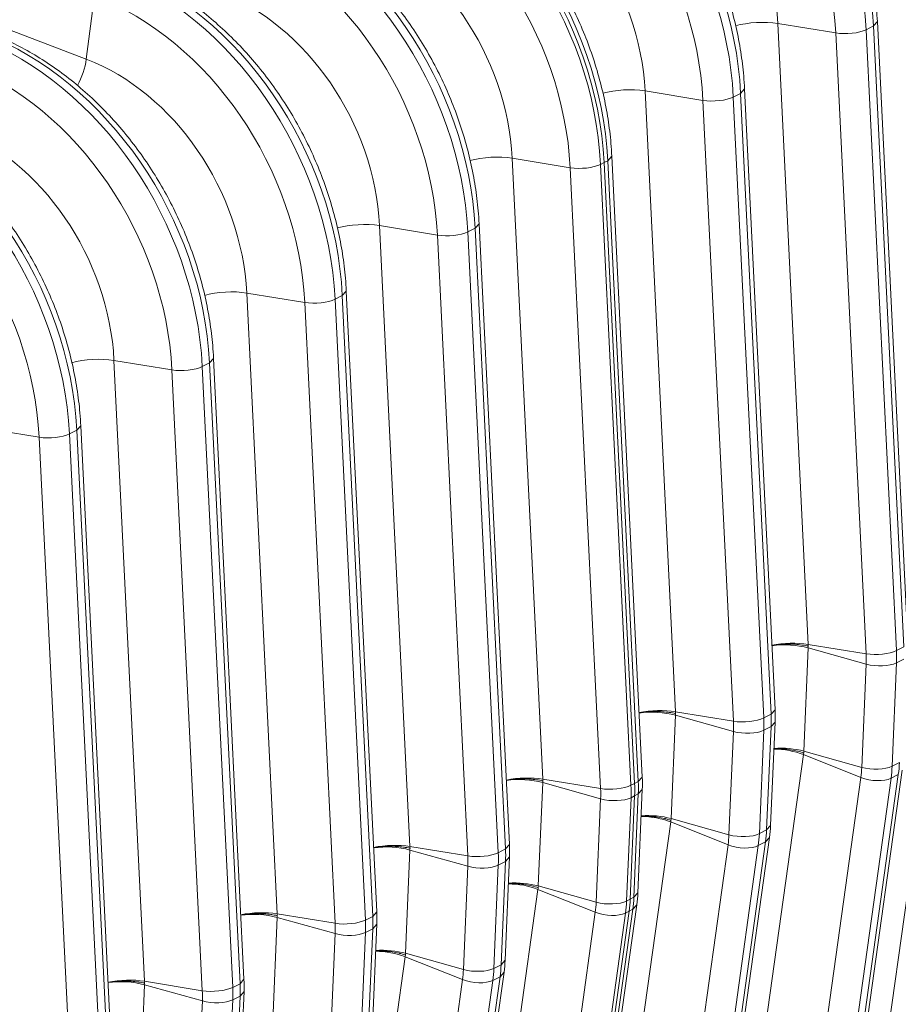
# Model space of a CAD drawing. Extents: x 0 to 595, y 307 to 537.
# Drawn here: x 274 to 278, y 436 to 441 of the extents above; entities that cross this region are included whole.
import ezdxf

# ---------------------------------------------------------------- set-up
doc = ezdxf.new("R2010")
doc.units = 0
doc.header["$MEASUREMENT"] = 0
doc.layers.add('1', color=7, linetype='Continuous', lineweight=0)

msp = doc.modelspace()

# ---------------------------------------------------------------- linework, layer by layer
at = {"layer": '1', "color": 25, "lineweight": 15}
for p, q in [((271.2597, 441.5742), (274.2215, 440.4478)), ((274.2584, 440.735), (274.2215, 440.4478)), ((277.3694, 440.6097), (277.5079, 437.7847)), ((277.633, 440.5666), (277.3694, 440.6097)), ((277.8044, 440.5984), (277.7712, 440.5815)), ((277.8044, 440.5984), (277.8226, 440.6184)), ((277.9429, 437.7733), (277.8044, 440.5984)), ((277.9611, 437.7933), (277.8226, 440.6184)), ((277.7715, 437.7416), (277.633, 440.5666)), ((277.7712, 440.5815), (277.9097, 437.7565)), ((276.765, 440.3031), (276.9035, 437.4781)), ((277.0286, 440.26), (276.765, 440.3031)), ((277.2001, 440.2918), (277.1668, 440.2749)), ((277.1668, 440.2749), (277.3054, 437.4499)), ((277.2001, 440.2918), (277.2182, 440.3118)), ((277.3386, 437.4667), (277.2001, 440.2918)), ((277.3568, 437.4868), (277.2182, 440.3118)), ((277.1671, 437.435), (277.0286, 440.26)), ((276.5957, 439.9852), (276.6139, 440.0053)), ((276.7524, 437.1802), (276.6139, 440.0053)), ((276.1607, 439.9966), (276.2992, 437.1715)), ((276.4243, 439.9535), (276.1607, 439.9966)), ((276.5625, 439.9684), (276.5791, 439.9768)), ((276.5625, 439.9684), (276.701, 437.1433)), ((276.5957, 439.9852), (276.5791, 439.9768)), ((276.5791, 439.9768), (276.7176, 437.1517)), ((276.7176, 437.1517), (276.5791, 439.9768)), ((276.7342, 437.1602), (276.5957, 439.9852)), ((276.5628, 437.1284), (276.4243, 439.9535)), ((275.5563, 439.69), (275.6948, 436.8649)), ((275.8199, 439.6469), (275.5563, 439.69)), ((275.9913, 439.6786), (276.0095, 439.6987)), ((276.1481, 436.8736), (276.0095, 439.6987)), ((275.9584, 436.8218), (275.8199, 439.6469)), ((275.9581, 439.6618), (275.9913, 439.6786)), ((275.9581, 439.6618), (276.0967, 436.8367)), ((276.1299, 436.8536), (275.9913, 439.6786)), ((274.952, 439.3834), (275.0905, 436.5583)), ((275.2156, 439.3403), (274.952, 439.3834)), ((275.387, 439.3721), (275.4052, 439.3921)), ((275.5437, 436.567), (275.4052, 439.3921)), ((275.3541, 436.5153), (275.2156, 439.3403)), ((275.3538, 439.3552), (275.387, 439.3721)), ((275.3538, 439.3552), (275.4923, 436.5302)), ((275.5255, 436.547), (275.387, 439.3721)), ((274.3476, 439.0768), (274.4861, 436.2518)), ((274.6112, 439.0337), (274.3476, 439.0768)), ((274.7494, 439.0486), (274.7826, 439.0655)), ((274.7826, 439.0655), (274.8008, 439.0855)), ((274.9212, 436.2404), (274.7826, 439.0655)), ((274.9394, 436.2605), (274.8008, 439.0855)), ((274.7497, 436.2087), (274.6112, 439.0337)), ((274.7494, 439.0486), (274.888, 436.2236)), ((274.0069, 438.7272), (273.7433, 438.7703)), ((274.1451, 438.7421), (274.1783, 438.7589)), ((274.1783, 438.7589), (274.1965, 438.779)), ((274.3168, 435.9339), (274.1783, 438.7589)), ((274.335, 435.9539), (274.1965, 438.7789)), ((274.1454, 435.9021), (274.0069, 438.7272)), ((274.1451, 438.7421), (274.2836, 435.917)), ((277.5079, 437.7687), (277.4878, 437.2986)), ((277.7715, 437.7416), (277.5079, 437.7847)), ((277.7717, 437.6948), (277.5079, 437.7687)), ((277.5083, 437.7766), (277.508, 437.782)), ((277.5083, 437.7766), (277.5081, 437.7713)), ((277.9429, 437.7733), (277.9097, 437.7565)), ((277.9431, 437.717), (277.9099, 437.7001)), ((277.7515, 437.2248), (277.7717, 437.6948)), ((277.9099, 437.7001), (277.8898, 437.2301)), ((278.0908, 437.5896), (277.7171, 434.9183)), ((276.9036, 437.4621), (276.8835, 436.992)), ((277.1671, 437.435), (276.9035, 437.4781)), ((277.1673, 437.3883), (276.9036, 437.4621)), ((276.9039, 437.47), (276.9037, 437.4754)), ((276.9039, 437.47), (276.9037, 437.4647)), ((277.3386, 437.4667), (277.3054, 437.4499)), ((277.3386, 437.4667), (277.3568, 437.4868)), ((277.3388, 437.4104), (277.3056, 437.3936)), ((277.3187, 436.9403), (277.3388, 437.4104)), ((277.3369, 436.961), (277.357, 437.4311)), ((277.3388, 437.4104), (277.357, 437.4311)), ((277.1472, 436.9182), (277.1673, 437.3883)), ((277.3056, 437.3936), (277.2855, 436.9235)), ((277.4864, 437.283), (277.1127, 434.6117)), ((277.4864, 437.283), (277.7474, 437.1793)), ((277.4875, 437.2907), (277.4868, 437.2856)), ((277.4875, 437.2907), (277.4877, 437.296)), ((277.7515, 437.2248), (277.4878, 437.2986)), ((277.923, 437.2469), (277.8898, 437.2301)), ((276.7342, 437.1602), (276.7524, 437.1802)), ((277.3737, 434.508), (277.7474, 437.1793)), ((277.5444, 434.5208), (277.9181, 437.1921)), ((277.5625, 434.5415), (277.9362, 437.2128)), ((277.9181, 437.1921), (277.8849, 437.1753)), ((276.2992, 437.1555), (276.2791, 436.6854)), ((276.2992, 437.1715), (276.5628, 437.1284)), ((276.2992, 437.1555), (276.563, 437.0817)), ((276.2996, 437.1634), (276.2993, 437.1688)), ((276.2996, 437.1634), (276.2994, 437.1581)), ((276.701, 437.1433), (276.7176, 437.1517)), ((276.7342, 437.1602), (276.7176, 437.1517)), ((277.8849, 437.1753), (277.5112, 434.504)), ((276.7178, 437.0954), (276.6977, 436.6253)), ((276.6977, 436.6253), (276.7178, 437.0954)), ((276.7012, 437.087), (276.7178, 437.0954)), ((276.7143, 436.6338), (276.7344, 437.1038)), ((276.7344, 437.1038), (276.7178, 437.0954)), ((276.7325, 436.6544), (276.7526, 437.1245)), ((276.7344, 437.1038), (276.7526, 437.1245)), ((276.5428, 436.6116), (276.563, 437.0817)), ((276.7012, 437.087), (276.6811, 436.6169)), ((276.8821, 436.9765), (276.5084, 434.3051)), ((276.8821, 436.9765), (277.1431, 436.8727)), ((276.8832, 436.9841), (276.8824, 436.979)), ((276.8832, 436.9841), (276.8834, 436.9894)), ((277.1472, 436.9182), (276.8835, 436.992)), ((277.3187, 436.9403), (277.3369, 436.961)), ((277.3187, 436.9403), (277.2855, 436.9235)), ((275.6948, 436.8649), (275.9584, 436.8218)), ((276.1299, 436.8536), (276.1481, 436.8736)), ((276.7694, 434.2014), (277.1431, 436.8727)), ((277.2805, 436.8687), (276.9068, 434.1974)), ((276.94, 434.2143), (277.3137, 436.8856)), ((276.9582, 434.2349), (277.3319, 436.9062)), ((277.3137, 436.8856), (277.2805, 436.8687)), ((277.3137, 436.8856), (277.3319, 436.9062)), ((275.6949, 436.8489), (275.6748, 436.3789)), ((275.6949, 436.8489), (275.9586, 436.7751)), ((275.6952, 436.8568), (275.695, 436.8622)), ((275.6952, 436.8568), (275.695, 436.8516)), ((276.0967, 436.8367), (276.1299, 436.8536)), ((275.9385, 436.305), (275.9586, 436.7751)), ((276.0969, 436.7804), (276.0768, 436.3103)), ((276.0969, 436.7804), (276.1301, 436.7973)), ((276.11, 436.3272), (276.1301, 436.7973)), ((276.1281, 436.3479), (276.1483, 436.8179)), ((276.1301, 436.7973), (276.1483, 436.8179)), ((276.2791, 436.6854), (276.5428, 436.6116)), ((276.2777, 436.6699), (275.904, 433.9986)), ((276.2777, 436.6699), (276.5387, 436.5662)), ((276.2788, 436.6775), (276.2781, 436.6724)), ((276.2788, 436.6775), (276.279, 436.6828)), ((276.7143, 436.6338), (276.7325, 436.6544)), ((276.3538, 433.9283), (276.7275, 436.5996)), ((276.6811, 436.6169), (276.6977, 436.6253)), ((276.7143, 436.6338), (276.6977, 436.6253)), ((276.7094, 436.579), (276.7275, 436.5996)), ((275.0905, 436.5583), (275.3541, 436.5153)), ((275.0909, 436.5503), (275.0906, 436.5557)), ((275.5255, 436.547), (275.5437, 436.567)), ((276.165, 433.8949), (276.5387, 436.5662)), ((276.6761, 436.5621), (276.3024, 433.8908)), ((276.6927, 436.5706), (276.3191, 433.8993)), ((276.3191, 433.8993), (276.6927, 436.5706)), ((276.3357, 433.9077), (276.7094, 436.579)), ((276.6761, 436.5621), (276.6927, 436.5706)), ((276.7094, 436.579), (276.6927, 436.5706)), ((275.0905, 436.5424), (275.0704, 436.0723)), ((275.0905, 436.5424), (275.3542, 436.4685)), ((275.0909, 436.5503), (275.0906, 436.545)), ((275.4923, 436.5302), (275.5255, 436.547)), ((275.5238, 436.0413), (275.5439, 436.5114)), ((275.5257, 436.4907), (275.5439, 436.5114)), ((275.3341, 435.9985), (275.3542, 436.4685)), ((275.4925, 436.4738), (275.4724, 436.0038)), ((275.4925, 436.4738), (275.5257, 436.4907)), ((275.5056, 436.0206), (275.5257, 436.4907)), ((275.6744, 436.371), (275.6747, 436.3762)), ((275.6748, 436.3789), (275.9385, 436.305)), ((275.6734, 436.3633), (275.2997, 433.692)), ((275.6734, 436.3633), (275.9344, 436.2596)), ((275.6744, 436.371), (275.6737, 436.3659)), ((276.0768, 436.3103), (276.11, 436.3272)), ((276.11, 436.3272), (276.1281, 436.3479)), ((275.7495, 433.6217), (276.1232, 436.293)), ((276.105, 436.2724), (276.1232, 436.293)), ((274.4861, 436.2518), (274.7497, 436.2087)), ((274.4865, 436.2437), (274.4863, 436.2491)), ((274.4865, 436.2437), (274.4863, 436.2384)), ((274.888, 436.2236), (274.9212, 436.2404)), ((274.9212, 436.2404), (274.9394, 436.2605)), ((275.5607, 433.5883), (275.9344, 436.2596)), ((276.0718, 436.2556), (275.6981, 433.5843)), ((275.7313, 433.6011), (276.105, 436.2724)), ((276.0718, 436.2556), (276.105, 436.2724)), ((274.4862, 436.2358), (274.4661, 435.7657)), ((274.4862, 436.2358), (274.7499, 436.1619)), ((274.9194, 435.7347), (274.9396, 436.2048)), ((274.9214, 436.1841), (274.9396, 436.2048)), ((274.7298, 435.6919), (274.7499, 436.1619)), ((274.8882, 436.1673), (274.868, 435.6972)), ((274.8882, 436.1673), (274.9214, 436.1841)), ((274.9013, 435.714), (274.9214, 436.1841))]:
    msp.add_line(p, q, dxfattribs=at)
for points in [[(277.3414, 437.7793), (277.345, 437.7799), (277.3525, 437.7811), (277.36, 437.7821), (277.3678, 437.783), (277.3683, 437.7831), (277.3688, 437.7831), (277.3698, 437.7833), (277.3717, 437.7835), (277.3757, 437.7838), (277.3836, 437.7845), (277.3916, 437.785), (277.3996, 437.7854), (277.4077, 437.7856), (277.4158, 437.7857), (277.4239, 437.7857), (277.4245, 437.7857), (277.425, 437.7857), (277.426, 437.7856), (277.428, 437.7856), (277.4321, 437.7855), (277.4402, 437.7852), (277.4481, 437.7848), (277.456, 437.7842), (277.4639, 437.7835), (277.4716, 437.7827), (277.4793, 437.7817), (277.4802, 437.7816), (277.4807, 437.7815), (277.4812, 437.7814), (277.483, 437.7812), (277.4868, 437.7806), (277.4941, 437.7794), (277.5013, 437.778), (277.5048, 437.7773), (277.5066, 437.7769), (277.5074, 437.7768), (277.5076, 437.7767), (277.5077, 437.7767), (277.5077, 437.7767), (277.5077, 437.7767), (277.5077, 437.7767), (277.5078, 437.7767), (277.5079, 437.7767), (277.5083, 437.7766)], [(276.737, 437.4727), (276.7407, 437.4734), (276.7481, 437.4745), (276.7557, 437.4756), (276.7635, 437.4765), (276.7639, 437.4765), (276.7644, 437.4766), (276.7654, 437.4767), (276.7674, 437.4769), (276.7713, 437.4772), (276.7793, 437.4779), (276.7872, 437.4784), (276.7952, 437.4788), (276.8033, 437.479), (276.8114, 437.4791), (276.8196, 437.4791), (276.8201, 437.4791), (276.8206, 437.4791), (276.8216, 437.4791), (276.8237, 437.479), (276.8277, 437.4789), (276.8358, 437.4786), (276.8438, 437.4782), (276.8517, 437.4776), (276.8595, 437.4769), (276.8673, 437.4761), (276.8749, 437.4751), (276.8759, 437.475), (276.8763, 437.4749), (276.8768, 437.4749), (276.8787, 437.4746), (276.8824, 437.474), (276.8898, 437.4728), (276.897, 437.4715), (276.9005, 437.4707), (276.9022, 437.4704), (276.9031, 437.4702), (276.9033, 437.4701), (276.9033, 437.4701), (276.9033, 437.4701), (276.9033, 437.4701), (276.9034, 437.4701), (276.9034, 437.4701), (276.9035, 437.4701), (276.9039, 437.47)], [(277.3516, 437.3096), (277.3554, 437.3097), (277.3633, 437.3098), (277.3712, 437.3098), (277.3792, 437.3095), (277.3873, 437.3092), (277.3954, 437.3087), (277.4035, 437.308), (277.404, 437.3079), (277.4045, 437.3079), (277.4055, 437.3078), (277.4076, 437.3076), (277.4116, 437.3071), (277.4197, 437.3061), (277.4276, 437.305), (277.4355, 437.3037), (277.4433, 437.3023), (277.451, 437.3007), (277.4586, 437.2989), (277.4595, 437.2987), (277.46, 437.2986), (277.4605, 437.2985), (277.4624, 437.298), (277.4661, 437.2971), (277.4734, 437.2951), (277.4806, 437.2929), (277.4841, 437.2918), (277.4858, 437.2913), (277.4867, 437.291), (277.4869, 437.2909), (277.4869, 437.2909), (277.4869, 437.2909), (277.4869, 437.2909), (277.4869, 437.2909), (277.487, 437.2909), (277.4871, 437.2908), (277.4875, 437.2907)], [(276.1327, 437.1662), (276.1363, 437.1668), (276.1438, 437.1679), (276.1513, 437.169), (276.1591, 437.1699), (276.1596, 437.1699), (276.1601, 437.17), (276.1611, 437.1701), (276.163, 437.1703), (276.167, 437.1707), (276.1749, 437.1713), (276.1829, 437.1718), (276.1909, 437.1722), (276.199, 437.1724), (276.2071, 437.1726), (276.2152, 437.1725), (276.2157, 437.1725), (276.2163, 437.1725), (276.2173, 437.1725), (276.2193, 437.1725), (276.2234, 437.1724), (276.2315, 437.1721), (276.2394, 437.1716), (276.2473, 437.171), (276.2552, 437.1703), (276.2629, 437.1695), (276.2706, 437.1686), (276.2715, 437.1684), (276.272, 437.1684), (276.2725, 437.1683), (276.2743, 437.168), (276.2781, 437.1675), (276.2854, 437.1662), (276.2926, 437.1649), (276.2961, 437.1642), (276.2979, 437.1638), (276.2987, 437.1636), (276.2989, 437.1636), (276.299, 437.1636), (276.299, 437.1636), (276.299, 437.1636), (276.299, 437.1635), (276.2991, 437.1635), (276.2992, 437.1635), (276.2996, 437.1634)], [(276.7473, 437.003), (276.751, 437.0031), (276.7589, 437.0032), (276.7669, 437.0032), (276.7749, 437.003), (276.7829, 437.0026), (276.791, 437.0021), (276.7991, 437.0014), (276.7997, 437.0013), (276.8002, 437.0013), (276.8012, 437.0012), (276.8032, 437.001), (276.8073, 437.0005), (276.8153, 436.9996), (276.8233, 436.9984), (276.8311, 436.9971), (276.8389, 436.9957), (276.8466, 436.9941), (276.8542, 436.9924), (276.8552, 436.9921), (276.8557, 436.992), (276.8561, 436.9919), (276.858, 436.9914), (276.8617, 436.9905), (276.8691, 436.9885), (276.8762, 436.9864), (276.8797, 436.9852), (276.8814, 436.9847), (276.8823, 436.9844), (276.8825, 436.9843), (276.8825, 436.9843), (276.8825, 436.9843), (276.8825, 436.9843), (276.8826, 436.9843), (276.8826, 436.9843), (276.8827, 436.9842), (276.8832, 436.9841)], [(275.5283, 436.8596), (275.532, 436.8602), (275.5394, 436.8614), (275.547, 436.8624), (275.5547, 436.8633), (275.5552, 436.8634), (275.5557, 436.8634), (275.5567, 436.8635), (275.5587, 436.8637), (275.5626, 436.8641), (275.5706, 436.8647), (275.5785, 436.8653), (275.5865, 436.8656), (275.5946, 436.8659), (275.6027, 436.866), (275.6109, 436.8659), (275.6114, 436.8659), (275.6119, 436.8659), (275.6129, 436.8659), (275.615, 436.8659), (275.619, 436.8658), (275.6271, 436.8655), (275.6351, 436.865), (275.643, 436.8645), (275.6508, 436.8638), (275.6585, 436.8629), (275.6662, 436.862), (275.6672, 436.8618), (275.6676, 436.8618), (275.6681, 436.8617), (275.67, 436.8614), (275.6737, 436.8609), (275.6811, 436.8597), (275.6883, 436.8583), (275.6918, 436.8576), (275.6935, 436.8572), (275.6944, 436.857), (275.6946, 436.857), (275.6946, 436.857), (275.6946, 436.857), (275.6946, 436.857), (275.6947, 436.857), (275.6947, 436.857), (275.6948, 436.8569), (275.6952, 436.8568)], [(276.2788, 436.6775), (276.2784, 436.6777), (276.2783, 436.6777), (276.2782, 436.6777), (276.2782, 436.6777), (276.2782, 436.6777), (276.2782, 436.6777), (276.2782, 436.6777), (276.2779, 436.6778), (276.2771, 436.6781), (276.2754, 436.6787), (276.2719, 436.6798), (276.2647, 436.6819), (276.2574, 436.6839), (276.2537, 436.6849), (276.2518, 436.6853), (276.2513, 436.6855), (276.2508, 436.6856), (276.2499, 436.6858), (276.2423, 436.6875), (276.2346, 436.6891), (276.2268, 436.6905), (276.2189, 436.6918), (276.211, 436.693), (276.2029, 436.694), (276.1989, 436.6944), (276.1968, 436.6946), (276.1958, 436.6947), (276.1953, 436.6948), (276.1948, 436.6948), (276.1867, 436.6955), (276.1786, 436.696), (276.1705, 436.6964), (276.1625, 436.6966), (276.1546, 436.6966), (276.1467, 436.6965), (276.1429, 436.6964)], [(274.924, 436.553), (274.9276, 436.5536), (274.935, 436.5548), (274.9426, 436.5558), (274.9504, 436.5567), (274.9509, 436.5568), (274.9514, 436.5568), (274.9524, 436.5569), (274.9543, 436.5571), (274.9583, 436.5575), (274.9662, 436.5582), (274.9742, 436.5587), (274.9822, 436.5591), (274.9903, 436.5593), (274.9984, 436.5594), (275.0065, 436.5594), (275.007, 436.5594), (275.0076, 436.5594), (275.0086, 436.5593), (275.0106, 436.5593), (275.0147, 436.5592), (275.0228, 436.5589), (275.0307, 436.5585), (275.0386, 436.5579), (275.0465, 436.5572), (275.0542, 436.5564), (275.0618, 436.5554), (275.0628, 436.5553), (275.0633, 436.5552), (275.0637, 436.5551), (275.0656, 436.5549), (275.0694, 436.5543), (275.0767, 436.5531), (275.0839, 436.5517), (275.0874, 436.551), (275.0892, 436.5506), (275.09, 436.5505), (275.0902, 436.5504), (275.0903, 436.5504), (275.0903, 436.5504), (275.0903, 436.5504), (275.0903, 436.5504), (275.0904, 436.5504), (275.0905, 436.5504), (275.0909, 436.5503)], [(275.6744, 436.371), (275.674, 436.3711), (275.6739, 436.3711), (275.6739, 436.3711), (275.6738, 436.3712), (275.6738, 436.3712), (275.6738, 436.3712), (275.6738, 436.3712), (275.6736, 436.3712), (275.6727, 436.3715), (275.671, 436.3721), (275.6675, 436.3732), (275.6604, 436.3753), (275.653, 436.3773), (275.6493, 436.3783), (275.6474, 436.3788), (275.647, 436.3789), (275.6465, 436.379), (275.6455, 436.3792), (275.6379, 436.3809), (275.6302, 436.3825), (275.6224, 436.384), (275.6146, 436.3853), (275.6066, 436.3864), (275.5986, 436.3874), (275.5945, 436.3878), (275.5925, 436.388), (275.5915, 436.3881), (275.591, 436.3882), (275.5904, 436.3882), (275.5823, 436.3889), (275.5742, 436.3895), (275.5662, 436.3898), (275.5582, 436.39), (275.5502, 436.3901), (275.5423, 436.39), (275.5386, 436.3898)], [(274.3196, 436.2464), (274.3233, 436.2471), (274.3307, 436.2482), (274.3383, 436.2492), (274.346, 436.2502), (274.3465, 436.2502), (274.347, 436.2503), (274.348, 436.2504), (274.35, 436.2506), (274.3539, 436.2509), (274.3618, 436.2516), (274.3698, 436.2521), (274.3778, 436.2525), (274.3859, 436.2527), (274.394, 436.2528), (274.4022, 436.2528), (274.4027, 436.2528), (274.4032, 436.2528), (274.4042, 436.2528), (274.4063, 436.2527), (274.4103, 436.2526), (274.4184, 436.2523), (274.4264, 436.2519), (274.4343, 436.2513), (274.4421, 436.2506), (274.4498, 436.2498), (274.4575, 436.2488), (274.4584, 436.2487), (274.4589, 436.2486), (274.4594, 436.2486), (274.4613, 436.2483), (274.465, 436.2477), (274.4724, 436.2465), (274.4796, 436.2452), (274.4831, 436.2444), (274.4848, 436.2441), (274.4857, 436.2439), (274.4859, 436.2438), (274.4859, 436.2438), (274.4859, 436.2438), (274.4859, 436.2438), (274.4859, 436.2438), (274.486, 436.2438), (274.4861, 436.2438), (274.4865, 436.2437)]]:
    msp.add_lwpolyline(points, dxfattribs=at)
for points in [[(277.7712, 440.5815), (277.7392, 441.2339), (277.3058, 441.8655), (276.7433, 442.0794)], [(277.8044, 440.5984), (277.7724, 441.2507), (277.339, 441.8823), (276.7765, 442.0962)], [(277.633, 440.5666), (277.6032, 441.1741), (277.1996, 441.7621), (276.6758, 441.9613)], [(277.1668, 440.2749), (277.1349, 440.9273), (276.7014, 441.5589), (276.1389, 441.7728)], [(277.2001, 440.2918), (277.1681, 440.9442), (276.7346, 441.5757), (276.1721, 441.7897)], [(277.3694, 440.6097), (277.3466, 441.0733), (277.0386, 441.5221), (276.6389, 441.6741)], [(277.0286, 440.26), (276.9988, 440.8675), (276.5953, 441.4556), (276.0715, 441.6548)], [(276.5957, 439.9852), (276.5637, 440.6376), (276.1303, 441.2692), (275.5678, 441.4831)], [(276.5625, 439.9684), (276.5305, 440.6207), (276.0971, 441.2523), (275.5346, 441.4663)], [(276.5791, 439.9768), (276.5471, 440.6292), (276.1137, 441.2607), (275.5512, 441.4747)], [(276.5791, 439.9768), (276.5471, 440.6292), (276.1137, 441.2607), (275.5512, 441.4747)], [(276.4243, 439.9535), (276.3945, 440.5609), (275.9909, 441.149), (275.4671, 441.3482)], [(276.765, 440.3031), (276.7423, 440.7667), (276.4343, 441.2155), (276.0346, 441.3675)], [(275.9913, 439.6786), (275.9594, 440.331), (275.5259, 440.9626), (274.9634, 441.1765)], [(275.9581, 439.6618), (275.9262, 440.3142), (275.4927, 440.9457), (274.9302, 441.1597)], [(275.8199, 439.6469), (275.7901, 440.2543), (275.3866, 440.8424), (274.8628, 441.0416)], [(276.1607, 439.9966), (276.1379, 440.4601), (275.8299, 440.9089), (275.4302, 441.061)], [(275.3538, 439.3552), (275.3218, 440.0076), (274.8884, 440.6392), (274.3259, 440.8531)], [(275.387, 439.3721), (275.355, 440.0244), (274.9216, 440.656), (274.3591, 440.8699)], [(275.2156, 439.3403), (275.1858, 439.9478), (274.7822, 440.5358), (274.2584, 440.735)], [(275.5563, 439.69), (275.5336, 440.1536), (275.2256, 440.6024), (274.8259, 440.7544)], [(277.3694, 440.6097), (277.31, 440.6194), (277.2331, 440.6152), (277.1766, 440.5991)], [(274.7494, 439.0486), (274.7174, 439.701), (274.284, 440.3326), (273.7215, 440.5465)], [(274.7826, 439.0655), (274.7507, 439.7179), (274.3172, 440.3494), (273.7547, 440.5634)], [(277.633, 440.5666), (277.6789, 440.5591), (277.74, 440.5657), (277.7712, 440.5815)], [(274.6112, 439.0337), (274.5814, 439.6412), (274.1778, 440.2293), (273.6541, 440.4285)], [(274.1808, 440.3281), (274.2018, 440.3648), (274.2164, 440.4077), (274.2215, 440.4478)], [(274.952, 439.3834), (274.9292, 439.847), (274.6212, 440.2958), (274.2215, 440.4478)], [(276.765, 440.3031), (276.7056, 440.3128), (276.6288, 440.3086), (276.5722, 440.2925)], [(277.0286, 440.26), (277.0746, 440.2525), (277.1356, 440.2591), (277.1668, 440.2749)], [(274.1451, 438.7421), (274.1131, 439.3944), (273.6797, 440.026), (273.1172, 440.2399)], [(274.1783, 438.7589), (274.1463, 439.4113), (273.7129, 440.0429), (273.1504, 440.2568)], [(274.3476, 439.0768), (274.3249, 439.5404), (274.0169, 439.9892), (273.6172, 440.1412)], [(274.0069, 438.7272), (273.9771, 439.3346), (273.5735, 439.9227), (273.0497, 440.1219)], [(276.1607, 439.9966), (276.1013, 440.0063), (276.0244, 440.002), (275.9679, 439.9859)], [(276.4243, 439.9535), (276.4702, 439.946), (276.5313, 439.9525), (276.5625, 439.9684)], [(275.5563, 439.69), (275.4969, 439.6997), (275.4201, 439.6954), (275.3635, 439.6793)], [(275.8199, 439.6469), (275.8659, 439.6394), (275.9269, 439.646), (275.9581, 439.6618)], [(274.952, 439.3834), (274.8926, 439.3931), (274.8157, 439.3889), (274.7592, 439.3728)], [(275.2156, 439.3403), (275.2615, 439.3328), (275.3226, 439.3394), (275.3538, 439.3552)], [(274.3476, 439.0768), (274.2882, 439.0865), (274.2114, 439.0823), (274.1548, 439.0662)], [(274.6112, 439.0337), (274.6571, 439.0262), (274.7182, 439.0328), (274.7494, 439.0486)], [(274.0069, 438.7272), (274.0528, 438.7196), (274.1139, 438.7262), (274.1451, 438.7421)], [(277.5079, 437.7847), (277.4582, 437.7928), (277.3955, 437.7912), (277.3424, 437.7806)], [(277.5079, 437.7687), (277.4583, 437.7826), (277.3956, 437.7863), (277.3425, 437.7785)], [(277.7715, 437.7416), (277.8174, 437.734), (277.8785, 437.7406), (277.9097, 437.7565)], [(277.7717, 437.6948), (277.7723, 437.7102), (277.7723, 437.7258), (277.7715, 437.7416)], [(277.9099, 437.7001), (277.9107, 437.7187), (277.9106, 437.7375), (277.9097, 437.7565)], [(277.7717, 437.6948), (277.8176, 437.682), (277.8787, 437.6843), (277.9099, 437.7001)], [(276.9035, 437.4781), (276.8539, 437.4862), (276.7911, 437.4846), (276.738, 437.474)], [(276.9036, 437.4621), (276.8539, 437.476), (276.7912, 437.4797), (276.7381, 437.4719)], [(277.1671, 437.435), (277.2131, 437.4275), (277.2742, 437.4341), (277.3054, 437.4499)], [(277.3056, 437.3936), (277.3064, 437.4121), (277.3063, 437.4309), (277.3054, 437.4499)], [(277.3388, 437.4104), (277.3396, 437.429), (277.3395, 437.4478), (277.3386, 437.4667)], [(277.357, 437.4311), (277.3578, 437.4495), (277.3577, 437.4681), (277.3568, 437.4868)], [(277.1673, 437.3883), (277.168, 437.4036), (277.1679, 437.4192), (277.1671, 437.435)], [(277.1673, 437.3883), (277.2133, 437.3754), (277.2744, 437.3777), (277.3056, 437.3936)], [(277.4878, 437.2986), (277.4475, 437.3099), (277.3981, 437.3146), (277.3519, 437.3115)], [(277.4864, 437.283), (277.4466, 437.2989), (277.3976, 437.3078), (277.3517, 437.3077)], [(277.7474, 437.1793), (277.7495, 437.1942), (277.7509, 437.2094), (277.7515, 437.2248)], [(277.7515, 437.2248), (277.7975, 437.2119), (277.8586, 437.2142), (277.8898, 437.2301)], [(277.8849, 437.1753), (277.8874, 437.1932), (277.889, 437.2115), (277.8898, 437.2301)], [(277.9181, 437.1921), (277.9206, 437.2101), (277.9222, 437.2284), (277.923, 437.2469)], [(276.2992, 437.1715), (276.2495, 437.1796), (276.1868, 437.1781), (276.1337, 437.1674)], [(276.7526, 437.1245), (276.7534, 437.1429), (276.7533, 437.1615), (276.7524, 437.1802)], [(277.7474, 437.1793), (277.7929, 437.1612), (277.8536, 437.1595), (277.8849, 437.1753)], [(276.2992, 437.1555), (276.2496, 437.1694), (276.1869, 437.1731), (276.1338, 437.1653)], [(276.5628, 437.1284), (276.6087, 437.1209), (276.6698, 437.1275), (276.701, 437.1433)], [(276.7012, 437.087), (276.702, 437.1055), (276.7019, 437.1243), (276.701, 437.1433)], [(276.7178, 437.0954), (276.7186, 437.114), (276.7185, 437.1328), (276.7176, 437.1517)], [(276.7178, 437.0954), (276.7186, 437.114), (276.7185, 437.1328), (276.7176, 437.1517)], [(276.7344, 437.1038), (276.7352, 437.1224), (276.7351, 437.1412), (276.7342, 437.1602)], [(276.563, 437.0817), (276.5636, 437.0971), (276.5636, 437.1127), (276.5628, 437.1284)], [(276.563, 437.0817), (276.6089, 437.0688), (276.67, 437.0712), (276.7012, 437.087)], [(276.8821, 436.9765), (276.8422, 436.9923), (276.7933, 437.0013), (276.7473, 437.0012)], [(276.8835, 436.992), (276.8432, 437.0033), (276.7937, 437.008), (276.7475, 437.0049)], [(277.3319, 436.9062), (277.3344, 436.9242), (277.3361, 436.9425), (277.3369, 436.961)], [(277.1431, 436.8727), (277.1452, 436.8876), (277.1465, 436.9028), (277.1472, 436.9182)], [(277.1472, 436.9182), (277.1932, 436.9053), (277.2542, 436.9077), (277.2855, 436.9235)], [(277.2805, 436.8687), (277.283, 436.8867), (277.2847, 436.9049), (277.2855, 436.9235)], [(277.3137, 436.8856), (277.3162, 436.9035), (277.3179, 436.9218), (277.3187, 436.9403)], [(275.6948, 436.8649), (275.6452, 436.873), (275.5824, 436.8715), (275.5293, 436.8608)], [(275.6949, 436.8489), (275.6452, 436.8628), (275.5825, 436.8665), (275.5294, 436.8587)], [(276.1483, 436.8179), (276.149, 436.8364), (276.149, 436.8549), (276.1481, 436.8736)], [(277.1431, 436.8727), (277.1886, 436.8547), (277.2493, 436.8529), (277.2805, 436.8687)], [(275.9584, 436.8218), (276.0044, 436.8143), (276.0654, 436.8209), (276.0967, 436.8367)], [(275.9586, 436.7751), (275.9593, 436.7905), (275.9592, 436.8061), (275.9584, 436.8218)], [(276.0969, 436.7804), (276.0977, 436.799), (276.0976, 436.8178), (276.0967, 436.8367)], [(276.1301, 436.7973), (276.1309, 436.8158), (276.1308, 436.8346), (276.1299, 436.8536)], [(275.9586, 436.7751), (276.0046, 436.7622), (276.0657, 436.7646), (276.0969, 436.7804)], [(276.2777, 436.6699), (276.2379, 436.6857), (276.1889, 436.6947), (276.143, 436.6946)], [(276.2791, 436.6854), (276.2388, 436.6967), (276.1894, 436.7014), (276.1431, 436.6983)], [(276.7275, 436.5996), (276.7301, 436.6177), (276.7317, 436.6359), (276.7325, 436.6544)], [(276.5387, 436.5662), (276.5408, 436.581), (276.5422, 436.5962), (276.5428, 436.6116)], [(276.5428, 436.6116), (276.5888, 436.5987), (276.6499, 436.6011), (276.6811, 436.6169)], [(276.6761, 436.5621), (276.6787, 436.5801), (276.6803, 436.5984), (276.6811, 436.6169)], [(276.6927, 436.5706), (276.6953, 436.5885), (276.6969, 436.6068), (276.6977, 436.6253)], [(276.6927, 436.5706), (276.6953, 436.5885), (276.6969, 436.6068), (276.6977, 436.6253)], [(276.7094, 436.579), (276.7119, 436.5969), (276.7135, 436.6152), (276.7143, 436.6338)], [(275.0905, 436.5583), (275.0408, 436.5665), (274.9781, 436.5649), (274.925, 436.5543)], [(275.0905, 436.5424), (275.0409, 436.5563), (274.9782, 436.56), (274.9251, 436.5522)], [(275.5439, 436.5114), (275.5447, 436.5298), (275.5446, 436.5483), (275.5437, 436.567)], [(276.5387, 436.5662), (276.5842, 436.5481), (276.6449, 436.5463), (276.6761, 436.5621)], [(275.3541, 436.5153), (275.4, 436.5077), (275.4611, 436.5143), (275.4923, 436.5302)], [(275.3542, 436.4685), (275.3549, 436.4839), (275.3548, 436.4995), (275.3541, 436.5153)], [(275.4925, 436.4738), (275.4933, 436.4924), (275.4932, 436.5112), (275.4923, 436.5302)], [(275.5257, 436.4907), (275.5265, 436.5092), (275.5264, 436.528), (275.5255, 436.547)], [(275.3542, 436.4685), (275.4002, 436.4557), (275.4613, 436.458), (275.4925, 436.4738)], [(275.6734, 436.3633), (275.6335, 436.3791), (275.5846, 436.3881), (275.5386, 436.388)], [(275.6748, 436.3789), (275.6345, 436.3901), (275.585, 436.3948), (275.5388, 436.3918)], [(276.105, 436.2724), (276.1075, 436.2903), (276.1092, 436.3086), (276.11, 436.3272)], [(276.1232, 436.293), (276.1257, 436.3111), (276.1274, 436.3294), (276.1281, 436.3479)], [(275.9344, 436.2596), (275.9365, 436.2745), (275.9378, 436.2896), (275.9385, 436.305)], [(275.9385, 436.305), (275.9844, 436.2922), (276.0455, 436.2945), (276.0768, 436.3103)], [(276.0718, 436.2556), (276.0743, 436.2735), (276.076, 436.2918), (276.0768, 436.3103)], [(274.4861, 436.2518), (274.4364, 436.2599), (274.3737, 436.2583), (274.3206, 436.2477)], [(274.4862, 436.2358), (274.4365, 436.2497), (274.3738, 436.2534), (274.3207, 436.2456)], [(274.9214, 436.1841), (274.9222, 436.2027), (274.9221, 436.2215), (274.9212, 436.2404)], [(274.9396, 436.2048), (274.9403, 436.2232), (274.9403, 436.2418), (274.9394, 436.2605)], [(275.9344, 436.2596), (275.9799, 436.2415), (276.0406, 436.2397), (276.0718, 436.2556)], [(274.7497, 436.2087), (274.7957, 436.2012), (274.8567, 436.2078), (274.888, 436.2236)], [(274.7499, 436.1619), (274.7506, 436.1773), (274.7505, 436.1929), (274.7497, 436.2087)], [(274.8882, 436.1673), (274.889, 436.1858), (274.8889, 436.2046), (274.888, 436.2236)], [(274.7499, 436.1619), (274.7959, 436.1491), (274.8569, 436.1514), (274.8882, 436.1673)]]:
    msp.add_open_spline(points, degree=3, dxfattribs=at)
for points in [[(277.8226, 440.6184), (277.8216, 440.638), (277.8203, 440.6577), (277.8186, 440.6774), (277.8154, 440.7141), (277.8109, 440.7509), (277.8052, 440.7878), (277.7994, 440.8247), (277.7924, 440.8615), (277.7842, 440.8983), (277.7759, 440.9351), (277.7664, 440.9718), (277.7556, 441.0082), (277.7449, 441.0447), (277.7329, 441.0809), (277.7198, 441.1168), (277.7066, 441.1527), (277.6923, 441.1883), (277.6769, 441.2234), (277.6614, 441.2585), (277.6448, 441.2932), (277.6272, 441.3273), (277.6095, 441.3614), (277.5908, 441.3949), (277.571, 441.4278), (277.5513, 441.4606), (277.5305, 441.4928), (277.5088, 441.5243), (277.487, 441.5557), (277.4644, 441.5863), (277.4408, 441.6161), (277.4172, 441.6459), (277.3928, 441.6748), (277.3675, 441.7027), (277.3423, 441.7306), (277.3162, 441.7575), (277.2895, 441.7834), (277.2627, 441.8093), (277.2352, 441.8342), (277.207, 441.8578), (277.1789, 441.8815), (277.1501, 441.9041), (277.1208, 441.9254), (277.0915, 441.9467), (277.0616, 441.9668), (277.0313, 441.9856), (277.001, 442.0044), (276.9702, 442.0219), (276.9391, 442.038), (276.908, 442.0542), (276.8765, 442.069), (276.8448, 442.0823), (276.8309, 442.0882), (276.8169, 442.0939), (276.8028, 442.0992)], [(277.2182, 440.3118), (277.2173, 440.3315), (277.216, 440.3511), (277.2142, 440.3708), (277.2111, 440.4075), (277.2066, 440.4444), (277.2008, 440.4812), (277.1951, 440.5181), (277.1881, 440.555), (277.1798, 440.5917), (277.1715, 440.6285), (277.162, 440.6652), (277.1513, 440.7016), (277.1405, 440.7381), (277.1286, 440.7743), (277.1154, 440.8102), (277.1023, 440.8461), (277.088, 440.8817), (277.0725, 440.9168), (277.0571, 440.9519), (277.0405, 440.9866), (277.0228, 441.0207), (277.0052, 441.0548), (276.9864, 441.0883), (276.9667, 441.1212), (276.9469, 441.1541), (276.9261, 441.1863), (276.9044, 441.2177), (276.8827, 441.2491), (276.86, 441.2797), (276.8364, 441.3095), (276.8129, 441.3393), (276.7884, 441.3682), (276.7632, 441.3961), (276.7379, 441.424), (276.7119, 441.451), (276.6851, 441.4769), (276.6583, 441.5027), (276.6308, 441.5276), (276.6027, 441.5513), (276.5745, 441.5749), (276.5458, 441.5975), (276.5164, 441.6188), (276.4871, 441.6401), (276.4573, 441.6602), (276.4269, 441.679), (276.3966, 441.6978), (276.3659, 441.7153), (276.3347, 441.7315), (276.3036, 441.7476), (276.2722, 441.7624), (276.2405, 441.7758), (276.2265, 441.7817), (276.2125, 441.7873), (276.1984, 441.7926)], [(276.6139, 440.0053), (276.6129, 440.0249), (276.6116, 440.0445), (276.6099, 440.0642), (276.6067, 440.1009), (276.6022, 440.1378), (276.5965, 440.1746), (276.5907, 440.2115), (276.5837, 440.2484), (276.5754, 440.2851), (276.5672, 440.3219), (276.5576, 440.3586), (276.5469, 440.3951), (276.5362, 440.4315), (276.5242, 440.4678), (276.5111, 440.5037), (276.4979, 440.5396), (276.4836, 440.5751), (276.4682, 440.6102), (276.4527, 440.6454), (276.4361, 440.68), (276.4185, 440.7141), (276.4008, 440.7482), (276.3821, 440.7818), (276.3623, 440.8146), (276.3426, 440.8475), (276.3218, 440.8797), (276.3001, 440.9111), (276.2783, 440.9425), (276.2557, 440.9732), (276.2321, 441.0029), (276.2085, 441.0327), (276.1841, 441.0616), (276.1588, 441.0895), (276.1336, 441.1174), (276.1075, 441.1444), (276.0808, 441.1703), (276.054, 441.1962), (276.0265, 441.221), (275.9983, 441.2447), (275.9702, 441.2684), (275.9414, 441.2909), (275.9121, 441.3122), (275.8828, 441.3335), (275.8529, 441.3536), (275.8226, 441.3724), (275.7923, 441.3912), (275.7615, 441.4087), (275.7304, 441.4249), (275.6993, 441.441), (275.6678, 441.4558), (275.6361, 441.4692), (275.6222, 441.4751), (275.6082, 441.4807), (275.5941, 441.4861)], [(276.0095, 439.6987), (276.0086, 439.7183), (276.0072, 439.738), (276.0055, 439.7577), (276.0024, 439.7944), (275.9979, 439.8312), (275.9921, 439.8681), (275.9864, 439.9049), (275.9794, 439.9418), (275.9711, 439.9786), (275.9628, 440.0153), (275.9533, 440.052), (275.9426, 440.0885), (275.9318, 440.1249), (275.9199, 440.1612), (275.9067, 440.1971), (275.8936, 440.233), (275.8793, 440.2685), (275.8638, 440.3037), (275.8484, 440.3388), (275.8318, 440.3734), (275.8141, 440.4075), (275.7965, 440.4416), (275.7777, 440.4752), (275.758, 440.508), (275.7382, 440.5409), (275.7174, 440.5731), (275.6957, 440.6045), (275.674, 440.6359), (275.6513, 440.6666), (275.6277, 440.6964), (275.6042, 440.7261), (275.5797, 440.755), (275.5545, 440.7829), (275.5292, 440.8109), (275.5032, 440.8378), (275.4764, 440.8637), (275.4496, 440.8896), (275.4221, 440.9144), (275.394, 440.9381), (275.3658, 440.9618), (275.3371, 440.9843), (275.3077, 441.0056), (275.2784, 441.027), (275.2486, 441.047), (275.2182, 441.0658), (275.1879, 441.0846), (275.1572, 441.1021), (275.126, 441.1183), (275.0949, 441.1344), (275.0635, 441.1492), (275.0318, 441.1626), (275.0178, 441.1685), (275.0038, 441.1741), (274.9897, 441.1795)], [(275.4052, 439.3921), (275.4042, 439.4117), (275.4029, 439.4314), (275.4012, 439.4511), (275.398, 439.4878), (275.3935, 439.5246), (275.3878, 439.5615), (275.382, 439.5984), (275.375, 439.6352), (275.3667, 439.672), (275.3585, 439.7088), (275.3489, 439.7454), (275.3382, 439.7819), (275.3275, 439.8184), (275.3155, 439.8546), (275.3024, 439.8905), (275.2892, 439.9264), (275.2749, 439.962), (275.2595, 439.9971), (275.244, 440.0322), (275.2274, 440.0669), (275.2098, 440.101), (275.1921, 440.1351), (275.1734, 440.1686), (275.1536, 440.2015), (275.1339, 440.2343), (275.1131, 440.2665), (275.0914, 440.2979), (275.0696, 440.3294), (275.047, 440.36), (275.0234, 440.3898), (274.9998, 440.4196), (274.9754, 440.4484), (274.9501, 440.4764), (274.9249, 440.5043), (274.8988, 440.5312), (274.872, 440.5571), (274.8453, 440.583), (274.8178, 440.6078), (274.7896, 440.6315), (274.7615, 440.6552), (274.7327, 440.6777), (274.7034, 440.6991), (274.6741, 440.7204), (274.6442, 440.7405), (274.6139, 440.7593), (274.5836, 440.7781), (274.5528, 440.7956), (274.5217, 440.8117), (274.4906, 440.8279), (274.4591, 440.8427), (274.4274, 440.856), (274.4135, 440.8619), (274.3995, 440.8676), (274.3854, 440.8729)], [(274.8008, 439.0855), (274.7999, 439.1052), (274.7985, 439.1248), (274.7968, 439.1445), (274.7937, 439.1812), (274.7892, 439.2181), (274.7834, 439.2549), (274.7777, 439.2918), (274.7707, 439.3286), (274.7624, 439.3654), (274.7541, 439.4022), (274.7446, 439.4389), (274.7338, 439.4753), (274.7231, 439.5118), (274.7111, 439.548), (274.698, 439.5839), (274.6849, 439.6198), (274.6706, 439.6554), (274.6551, 439.6905), (274.6397, 439.7256), (274.6231, 439.7603), (274.6054, 439.7944), (274.5878, 439.8285), (274.569, 439.862), (274.5493, 439.8949), (274.5295, 439.9278), (274.5087, 439.96), (274.487, 439.9914), (274.4653, 440.0228), (274.4426, 440.0534), (274.419, 440.0832), (274.3955, 440.113), (274.371, 440.1419), (274.3458, 440.1698), (274.3205, 440.1977), (274.2945, 440.2247), (274.2677, 440.2505), (274.2409, 440.2764), (274.2134, 440.3013), (274.1853, 440.325), (274.1571, 440.3486), (274.1284, 440.3712), (274.099, 440.3925), (274.0697, 440.4138), (274.0398, 440.4339), (274.0095, 440.4527), (273.9792, 440.4715), (273.9485, 440.489), (273.9173, 440.5051), (273.8862, 440.5213), (273.8548, 440.5361), (273.8231, 440.5495), (273.8091, 440.5554), (273.7951, 440.561), (273.781, 440.5663)], [(274.1965, 438.7789), (274.1955, 438.7986), (274.1942, 438.8182), (274.1925, 438.8379), (274.1893, 438.8746), (274.1848, 438.9115), (274.1791, 438.9483), (274.1733, 438.9852), (274.1663, 439.0221), (274.158, 439.0588), (274.1498, 439.0956), (274.1402, 439.1323), (274.1295, 439.1688), (274.1188, 439.2052), (274.1068, 439.2414), (274.0937, 439.2773), (274.0805, 439.3133), (274.0662, 439.3488), (274.0508, 439.3839), (274.0353, 439.419), (274.0187, 439.4537), (274.0011, 439.4878), (273.9834, 439.5219), (273.9647, 439.5554), (273.9449, 439.5883), (273.9252, 439.6212), (273.9044, 439.6534), (273.8827, 439.6848), (273.8609, 439.7162), (273.8382, 439.7469), (273.8147, 439.7766), (273.7911, 439.8064), (273.7667, 439.8353), (273.7414, 439.8632), (273.7162, 439.8911), (273.6901, 439.9181), (273.6633, 439.944), (273.6366, 439.9699), (273.6091, 439.9947), (273.5809, 440.0184), (273.5528, 440.0421), (273.524, 440.0646), (273.4947, 440.0859), (273.4654, 440.1072), (273.4355, 440.1273), (273.4052, 440.1461), (273.3749, 440.1649), (273.3441, 440.1824), (273.313, 440.1986), (273.2819, 440.2147), (273.2504, 440.2295), (273.2187, 440.2429), (273.2048, 440.2488), (273.1907, 440.2544), (273.1767, 440.2598)]]:
    msp.add_open_spline(points, degree=3, knots=[0, 0, 0, 0, 1, 1, 1, 2, 2, 2, 3, 3, 3, 4, 4, 4, 5, 5, 5, 6, 6, 6, 7, 7, 7, 8, 8, 8, 9, 9, 9, 10, 10, 10, 11, 11, 11, 12, 12, 12, 13, 13, 13, 14, 14, 14, 15, 15, 15, 16, 16, 16, 17, 17, 17, 18, 18, 18, 18], dxfattribs=at)

doc.saveas('drawing.dxf')
